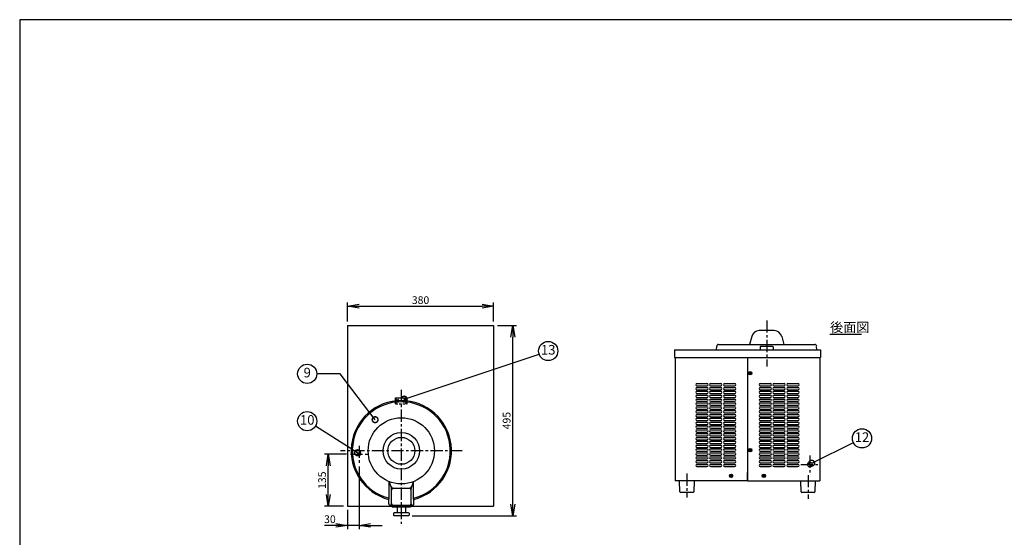
# Model space of a CAD drawing. Extents: x 230 to 4115, y 0 to 2754.
# Drawn here: x 230 to 2791, y 1407 to 2754 of the extents above; entities that cross this region are included whole.
import ezdxf
from ezdxf.enums import TextEntityAlignment as Align

# ---------------------------------------------------------------- set-up
doc = ezdxf.new("R2010")
doc.units = 0
doc.header["$PDMODE"] = 3
doc.linetypes.add('CENTER', pattern=[50.8, 31.75, -6.35, 6.35, -6.35])
doc.linetypes.add('HIDDEN', pattern=[9.525, 6.35, -3.175])
doc.layers.get('0').update_dxf_attribs({"linetype": 'CONTINUOUS'})
doc.layers.get('DEFPOINTS').update_dxf_attribs({"linetype": 'CONTINUOUS'})
for name, color, linetype in [('DANMEN', 7, 'CONTINUOUS'), ('KIKI-2D2', 7, 'CONTINUOUS'), ('SIYOU', 7, 'CONTINUOUS'), ('SUNPOU', 7, 'CONTINUOUS'), ('WAKU', 7, 'CONTINUOUS')]:
    doc.layers.add(name, color=color, linetype=linetype)
doc.styles.get("Standard").update_dxf_attribs({"font": 'ROMANS', "bigfont": 'EXTFONT.shx'})
doc.dimstyles.get("Standard").update_dxf_attribs({"dimscale": 10, "dimtxt": 2, "dimasz": 3, "dimexe": 1, "dimexo": 1, "dimgap": 0.6, "dimtad": 3, "dimdec": 0, "dimzin": 0, "dimdsep": 46, "dimtxsty": 'STANDARD', "dimblk1": 'OPEN', "dimblk2": 'OPEN', "dimsah": 1, "dimcen": 1.5, "dimadec": 0, "dimazin": 0, "dimtfac": 1, "dimtdec": 0, "dimtmove": 0, "dimatfit": 0, "dimldrblk": 'DOTSMALL', "dimfxl": 1, "dimtvp": 1, "dimtolj": 1, "dimtzin": 0, "dimarcsym": 0})

# ---------------------------------------------------------------- blocks, each defined once
blk = doc.blocks.new('_DotSmall')
at = {"color": 0, "linetype": 'ByBlock', "const_width": 0.5}
blk.add_lwpolyline([(-0.0625, 0, 1), (0.0625, 0, 1)], format="xyb", close=True, dxfattribs=at)
blk = doc.blocks.new('_OPEN')
at = {"color": 0, "linetype": 'ByBlock'}
for p, q in [((-1, 0.167), (0, 0)), ((0, 0), (-1, -0.167)), ((0, 0), (-1, 0))]:
    blk.add_line(p, q, dxfattribs=at)
blk = doc.blocks.new('*D2')
at = {"layer": 'DEFPOINTS', "color": 0}
for p in [(1462.6, 2008), (1082.6, 1958), (1462.6, 1958)]:
    blk.add_point(p, dxfattribs=at)
at = {"layer": 'SUNPOU', "color": 0, "lineweight": -2}
for p, q in [((1082.6, 1968), (1082.6, 2018)), ((1112.6, 2008), (1432.6, 2008)), ((1462.6, 1968), (1462.6, 2018))]:
    blk.add_line(p, q, dxfattribs=at)
at = {"layer": 'SUNPOU', "color": 0, "lineweight": -2, "xscale": 30, "yscale": 30, "zscale": 30, "rotation": 180}
blk.add_blockref('_OPEN', (1082.6, 2008), dxfattribs=at)
at = {"layer": 'SUNPOU', "color": 0, "lineweight": -2, "xscale": 30, "yscale": 30, "zscale": 30}
blk.add_blockref('_OPEN', (1462.6, 2008), dxfattribs=at)
at = {"layer": 'SUNPOU', "color": 0, "insert": (1272.6, 2024), "char_height": 20, "attachment_point": 5}
blk.add_mtext('\\A1;380', dxfattribs=at)
blk = doc.blocks.new('*D23')
at = {"layer": 'DEFPOINTS', "color": 0}
for p in [(1032.6, 1623), (1090.3, 1623), (1082.6, 1488)]:
    blk.add_point(p, dxfattribs=at)
at = {"layer": 'SUNPOU', "color": 0, "lineweight": -2}
for p, q in [((1080.3, 1623), (1022.6, 1623)), ((1032.6, 1518), (1032.6, 1593)), ((1072.6, 1488), (1022.6, 1488))]:
    blk.add_line(p, q, dxfattribs=at)
at = {"layer": 'SUNPOU', "color": 0, "lineweight": -2, "xscale": 30, "yscale": 30, "zscale": 30}
for p, rotation in [((1032.6, 1623), 90), ((1032.6, 1488), 270)]:
    blk.add_blockref('_OPEN', p, dxfattribs=dict(at, rotation=rotation))
at = {"layer": 'SUNPOU', "color": 0, "insert": (1016.6, 1555.5), "char_height": 20, "attachment_point": 5, "rotation": 90}
blk.add_mtext('\\A1;135', dxfattribs=at)
blk = doc.blocks.new('*D24')
at = {"layer": 'DEFPOINTS', "color": 0}
for p in [(1112.6, 1600.7), (1082.6, 1488), (1082.6, 1438)]:
    blk.add_point(p, dxfattribs=at)
at = {"layer": 'SUNPOU', "color": 0, "lineweight": -2}
for p, q in [((1112.6, 1590.7), (1112.6, 1428)), ((1082.6, 1478), (1082.6, 1428)), ((1052.6, 1438), (1022.6, 1438)), ((1112.6, 1438), (1082.6, 1438)), ((1142.6, 1438), (1172.6, 1438))]:
    blk.add_line(p, q, dxfattribs=at)
at = {"layer": 'SUNPOU', "color": 0, "lineweight": -2, "xscale": 30, "yscale": 30, "zscale": 30}
blk.add_blockref('_OPEN', (1082.6, 1438), dxfattribs=at)
at = {"layer": 'SUNPOU', "color": 0, "lineweight": -2, "xscale": 30, "yscale": 30, "zscale": 30, "rotation": 180}
blk.add_blockref('_OPEN', (1112.6, 1438), dxfattribs=at)
at = {"layer": 'SUNPOU', "color": 0, "insert": (1036.9, 1454), "char_height": 20, "attachment_point": 5}
blk.add_mtext('\\A1;30', dxfattribs=at)
blk = doc.blocks.new('*D25')
at = {"layer": 'DEFPOINTS', "color": 0}
for p in [(1462.6, 1958), (1512.6, 1958), (1241.1, 1463)]:
    blk.add_point(p, dxfattribs=at)
at = {"layer": 'SUNPOU', "color": 0, "lineweight": -2}
for p, q in [((1472.6, 1958), (1522.6, 1958)), ((1512.6, 1493), (1512.6, 1928)), ((1251.1, 1463), (1522.6, 1463))]:
    blk.add_line(p, q, dxfattribs=at)
at = {"layer": 'SUNPOU', "color": 0, "lineweight": -2, "xscale": 30, "yscale": 30, "zscale": 30}
for p, rotation in [((1512.6, 1958), 90), ((1512.6, 1463), 270)]:
    blk.add_blockref('_OPEN', p, dxfattribs=dict(at, rotation=rotation))
at = {"layer": 'SUNPOU', "color": 0, "insert": (1496.6, 1710.5), "char_height": 20, "attachment_point": 5, "rotation": 90}
blk.add_mtext('\\A1;495', dxfattribs=at)

msp = doc.modelspace()

# ---------------------------------------------------------------- linework, layer by layer
at = {"color": 2, "linetype": 'CENTER'}
for p, q in [((2172.9, 1971.2), (2172.9, 1851.7)), ((2285.2, 1619.8), (2285.2, 1572.5)), ((2261.6, 1596.2), (2308.9, 1596.2)), ((1965.4, 1572.6), (1965.4, 1510.7)), ((2280.4, 1568.8), (2280.4, 1506.9))]:
    msp.add_line(p, q, dxfattribs=at)
at = {"color": 2}
for p, q in [((2134, 1929.7), (2128.3, 1908.5)), ((2192.6, 1944.5), (2153.3, 1944.5)), ((2211.9, 1929.7), (2217.6, 1908.5)), ((2042.4, 1894.5), (2042.9, 1903.7)), ((2047.9, 1908.5), (2298, 1908.5)), ((2158.4, 1904.5), (2156.4, 1902.5)), ((2156.4, 1902.5), (2156.4, 1894.5)), ((2158.4, 1904.5), (2187.4, 1904.5)), ((2187.4, 1904.5), (2189.4, 1902.5)), ((2189.4, 1902.5), (2189.4, 1894.5)), ((2303.4, 1894.5), (2302.9, 1903.7)), ((1932.9, 1894.5), (2312.9, 1894.5)), ((1932.9, 1894.5), (1932.9, 1874.5)), ((1932.9, 1874.5), (2312.9, 1874.5)), ((1934.5, 1874.5), (1934.5, 1553.7)), ((2123.2, 1874.5), (2123.2, 1553.7)), ((2311.2, 1874.5), (2311.2, 1553.7)), ((2312.9, 1894.5), (2312.9, 1874.5)), ((2129.7, 1834.2), (2127.7, 1834.2)), ((2127.7, 1834.2), (2127.7, 1833.2)), ((2129.7, 1833.2), (2127.7, 1833.2)), ((2129.7, 1836.2), (2129.7, 1834.2)), ((2130.7, 1836.2), (2129.7, 1836.2)), ((2129.7, 1833.2), (2129.7, 1831.2)), ((2130.7, 1831.2), (2129.7, 1831.2)), ((2130.7, 1836.2), (2130.7, 1834.2)), ((2132.7, 1834.2), (2130.7, 1834.2)), ((2130.7, 1833.2), (2130.7, 1831.2)), ((2132.7, 1833.2), (2130.7, 1833.2)), ((2132.7, 1834.2), (2132.7, 1833.2)), ((1991.5, 1806.7), (2017.5, 1806.7)), ((1991.5, 1800.7), (2017.5, 1800.7)), ((1991.5, 1796.7), (2017.5, 1796.7)), ((2027.5, 1806.7), (2053.5, 1806.7)), ((2027.5, 1800.7), (2053.5, 1800.7)), ((2027.5, 1796.7), (2053.5, 1796.7)), ((2063.5, 1806.7), (2089.5, 1806.7)), ((2063.5, 1800.7), (2089.5, 1800.7)), ((2063.5, 1796.7), (2089.5, 1796.7)), ((2156.2, 1806.7), (2182.2, 1806.7)), ((2156.2, 1800.7), (2182.2, 1800.7)), ((2156.2, 1796.7), (2182.2, 1796.7)), ((2192.2, 1806.7), (2218.2, 1806.7)), ((2192.2, 1800.7), (2218.2, 1800.7)), ((2192.2, 1796.7), (2218.2, 1796.7)), ((2228.2, 1806.7), (2254.2, 1806.7)), ((2228.2, 1800.7), (2254.2, 1800.7)), ((2228.2, 1796.7), (2254.2, 1796.7)), ((1991.5, 1790.7), (2017.5, 1790.7)), ((1991.5, 1786.7), (2017.5, 1786.7)), ((1991.5, 1780.7), (2017.5, 1780.7)), ((1991.5, 1776.7), (2017.5, 1776.7)), ((1991.5, 1770.7), (2017.5, 1770.7)), ((2027.5, 1790.7), (2053.5, 1790.7)), ((2027.5, 1786.7), (2053.5, 1786.7)), ((2027.5, 1780.7), (2053.5, 1780.7)), ((2027.5, 1776.7), (2053.5, 1776.7)), ((2027.5, 1770.7), (2053.5, 1770.7)), ((2063.5, 1790.7), (2089.5, 1790.7)), ((2063.5, 1786.7), (2089.5, 1786.7)), ((2063.5, 1780.7), (2089.5, 1780.7)), ((2063.5, 1776.7), (2089.5, 1776.7)), ((2063.5, 1770.7), (2089.5, 1770.7)), ((2156.2, 1790.7), (2182.2, 1790.7)), ((2156.2, 1786.7), (2182.2, 1786.7)), ((2156.2, 1780.7), (2182.2, 1780.7)), ((2156.2, 1776.7), (2182.2, 1776.7)), ((2156.2, 1770.7), (2182.2, 1770.7)), ((2192.2, 1790.7), (2218.2, 1790.7)), ((2192.2, 1786.7), (2218.2, 1786.7)), ((2192.2, 1780.7), (2218.2, 1780.7)), ((2192.2, 1776.7), (2218.2, 1776.7)), ((2192.2, 1770.7), (2218.2, 1770.7)), ((2228.2, 1790.7), (2254.2, 1790.7)), ((2228.2, 1786.7), (2254.2, 1786.7)), ((2228.2, 1780.7), (2254.2, 1780.7)), ((2228.2, 1776.7), (2254.2, 1776.7)), ((2228.2, 1770.7), (2254.2, 1770.7)), ((1991.5, 1766.7), (2017.5, 1766.7)), ((1991.5, 1760.7), (2017.5, 1760.7)), ((1991.5, 1756.7), (2017.5, 1756.7)), ((1991.5, 1750.7), (2017.5, 1750.7)), ((1991.5, 1746.7), (2017.5, 1746.7)), ((2027.5, 1766.7), (2053.5, 1766.7)), ((2027.5, 1760.7), (2053.5, 1760.7)), ((2027.5, 1756.7), (2053.5, 1756.7)), ((2027.5, 1750.7), (2053.5, 1750.7)), ((2027.5, 1746.7), (2053.5, 1746.7)), ((2063.5, 1766.7), (2089.5, 1766.7)), ((2063.5, 1760.7), (2089.5, 1760.7)), ((2063.5, 1756.7), (2089.5, 1756.7)), ((2063.5, 1750.7), (2089.5, 1750.7)), ((2063.5, 1746.7), (2089.5, 1746.7)), ((2156.2, 1766.7), (2182.2, 1766.7)), ((2156.2, 1760.7), (2182.2, 1760.7)), ((2156.2, 1756.7), (2182.2, 1756.7)), ((2156.2, 1750.7), (2182.2, 1750.7)), ((2156.2, 1746.7), (2182.2, 1746.7)), ((2192.2, 1766.7), (2218.2, 1766.7)), ((2192.2, 1760.7), (2218.2, 1760.7)), ((2192.2, 1756.7), (2218.2, 1756.7)), ((2192.2, 1750.7), (2218.2, 1750.7)), ((2192.2, 1746.7), (2218.2, 1746.7)), ((2228.2, 1766.7), (2254.2, 1766.7)), ((2228.2, 1760.7), (2254.2, 1760.7)), ((2228.2, 1756.7), (2254.2, 1756.7)), ((2228.2, 1750.7), (2254.2, 1750.7)), ((2228.2, 1746.7), (2254.2, 1746.7)), ((1991.5, 1740.7), (2017.5, 1740.7)), ((1991.5, 1736.7), (2017.5, 1736.7)), ((1991.5, 1730.7), (2017.5, 1730.7)), ((1991.5, 1726.7), (2017.5, 1726.7)), ((1991.5, 1720.7), (2017.5, 1720.7)), ((1991.5, 1716.7), (2017.5, 1716.7)), ((2027.5, 1740.7), (2053.5, 1740.7)), ((2027.5, 1736.7), (2053.5, 1736.7)), ((2027.5, 1730.7), (2053.5, 1730.7)), ((2027.5, 1726.7), (2053.5, 1726.7)), ((2027.5, 1720.7), (2053.5, 1720.7)), ((2027.5, 1716.7), (2053.5, 1716.7)), ((2063.5, 1740.7), (2089.5, 1740.7)), ((2063.5, 1736.7), (2089.5, 1736.7)), ((2063.5, 1730.7), (2089.5, 1730.7)), ((2063.5, 1726.7), (2089.5, 1726.7)), ((2063.5, 1720.7), (2089.5, 1720.7)), ((2063.5, 1716.7), (2089.5, 1716.7)), ((2156.2, 1740.7), (2182.2, 1740.7)), ((2156.2, 1736.7), (2182.2, 1736.7)), ((2156.2, 1730.7), (2182.2, 1730.7)), ((2156.2, 1726.7), (2182.2, 1726.7)), ((2156.2, 1720.7), (2182.2, 1720.7)), ((2156.2, 1716.7), (2182.2, 1716.7)), ((2192.2, 1740.7), (2218.2, 1740.7)), ((2192.2, 1736.7), (2218.2, 1736.7)), ((2192.2, 1730.7), (2218.2, 1730.7)), ((2192.2, 1726.7), (2218.2, 1726.7)), ((2192.2, 1720.7), (2218.2, 1720.7)), ((2192.2, 1716.7), (2218.2, 1716.7)), ((2228.2, 1740.7), (2254.2, 1740.7)), ((2228.2, 1736.7), (2254.2, 1736.7)), ((2228.2, 1730.7), (2254.2, 1730.7)), ((2228.2, 1726.7), (2254.2, 1726.7)), ((2228.2, 1720.7), (2254.2, 1720.7)), ((2228.2, 1716.7), (2254.2, 1716.7)), ((1991.5, 1710.7), (2017.5, 1710.7)), ((1991.5, 1706.7), (2017.5, 1706.7)), ((1991.5, 1700.7), (2017.5, 1700.7)), ((1991.5, 1696.7), (2017.5, 1696.7)), ((1991.5, 1690.7), (2017.5, 1690.7)), ((2027.5, 1710.7), (2053.5, 1710.7)), ((2027.5, 1706.7), (2053.5, 1706.7)), ((2027.5, 1700.7), (2053.5, 1700.7)), ((2027.5, 1696.7), (2053.5, 1696.7)), ((2027.5, 1690.7), (2053.5, 1690.7)), ((2063.5, 1710.7), (2089.5, 1710.7)), ((2063.5, 1706.7), (2089.5, 1706.7)), ((2063.5, 1700.7), (2089.5, 1700.7)), ((2063.5, 1696.7), (2089.5, 1696.7)), ((2063.5, 1690.7), (2089.5, 1690.7)), ((2156.2, 1710.7), (2182.2, 1710.7)), ((2156.2, 1706.7), (2182.2, 1706.7)), ((2156.2, 1700.7), (2182.2, 1700.7)), ((2156.2, 1696.7), (2182.2, 1696.7)), ((2156.2, 1690.7), (2182.2, 1690.7)), ((2192.2, 1710.7), (2218.2, 1710.7)), ((2192.2, 1706.7), (2218.2, 1706.7)), ((2192.2, 1700.7), (2218.2, 1700.7)), ((2192.2, 1696.7), (2218.2, 1696.7)), ((2192.2, 1690.7), (2218.2, 1690.7)), ((2228.2, 1710.7), (2254.2, 1710.7)), ((2228.2, 1706.7), (2254.2, 1706.7)), ((2228.2, 1700.7), (2254.2, 1700.7)), ((2228.2, 1696.7), (2254.2, 1696.7)), ((2228.2, 1690.7), (2254.2, 1690.7)), ((1991.5, 1686.7), (2017.5, 1686.7)), ((1991.5, 1680.7), (2017.5, 1680.7)), ((1991.5, 1676.7), (2017.5, 1676.7)), ((1991.5, 1670.7), (2017.5, 1670.7)), ((1991.5, 1666.7), (2017.5, 1666.7)), ((2027.5, 1686.7), (2053.5, 1686.7)), ((2027.5, 1680.7), (2053.5, 1680.7)), ((2027.5, 1676.7), (2053.5, 1676.7)), ((2027.5, 1670.7), (2053.5, 1670.7)), ((2027.5, 1666.7), (2053.5, 1666.7)), ((2063.5, 1686.7), (2089.5, 1686.7)), ((2063.5, 1680.7), (2089.5, 1680.7)), ((2063.5, 1676.7), (2089.5, 1676.7)), ((2063.5, 1670.7), (2089.5, 1670.7)), ((2063.5, 1666.7), (2089.5, 1666.7)), ((2156.2, 1686.7), (2182.2, 1686.7)), ((2156.2, 1680.7), (2182.2, 1680.7)), ((2156.2, 1676.7), (2182.2, 1676.7)), ((2156.2, 1670.7), (2182.2, 1670.7)), ((2156.2, 1666.7), (2182.2, 1666.7)), ((2192.2, 1686.7), (2218.2, 1686.7)), ((2192.2, 1680.7), (2218.2, 1680.7)), ((2192.2, 1676.7), (2218.2, 1676.7)), ((2192.2, 1670.7), (2218.2, 1670.7)), ((2192.2, 1666.7), (2218.2, 1666.7)), ((2228.2, 1686.7), (2254.2, 1686.7)), ((2228.2, 1680.7), (2254.2, 1680.7)), ((2228.2, 1676.7), (2254.2, 1676.7)), ((2228.2, 1670.7), (2254.2, 1670.7)), ((2228.2, 1666.7), (2254.2, 1666.7)), ((1991.5, 1660.7), (2017.5, 1660.7)), ((1991.5, 1656.7), (2017.5, 1656.7)), ((1991.5, 1650.7), (2017.5, 1650.7)), ((1991.5, 1646.7), (2017.5, 1646.7)), ((1991.5, 1640.7), (2017.5, 1640.7)), ((2027.5, 1660.7), (2053.5, 1660.7)), ((2027.5, 1656.7), (2053.5, 1656.7)), ((2027.5, 1650.7), (2053.5, 1650.7)), ((2027.5, 1646.7), (2053.5, 1646.7)), ((2027.5, 1640.7), (2053.5, 1640.7)), ((2063.5, 1660.7), (2089.5, 1660.7)), ((2063.5, 1656.7), (2089.5, 1656.7)), ((2063.5, 1650.7), (2089.5, 1650.7)), ((2063.5, 1646.7), (2089.5, 1646.7)), ((2063.5, 1640.7), (2089.5, 1640.7)), ((2156.2, 1660.7), (2182.2, 1660.7)), ((2156.2, 1656.7), (2182.2, 1656.7)), ((2156.2, 1650.7), (2182.2, 1650.7)), ((2156.2, 1646.7), (2182.2, 1646.7)), ((2156.2, 1640.7), (2182.2, 1640.7)), ((2192.2, 1660.7), (2218.2, 1660.7)), ((2192.2, 1656.7), (2218.2, 1656.7)), ((2192.2, 1650.7), (2218.2, 1650.7)), ((2192.2, 1646.7), (2218.2, 1646.7)), ((2192.2, 1640.7), (2218.2, 1640.7)), ((2228.2, 1660.7), (2254.2, 1660.7)), ((2228.2, 1656.7), (2254.2, 1656.7)), ((2228.2, 1650.7), (2254.2, 1650.7)), ((2228.2, 1646.7), (2254.2, 1646.7)), ((2228.2, 1640.7), (2254.2, 1640.7)), ((1991.5, 1636.7), (2017.5, 1636.7)), ((1991.5, 1630.7), (2017.5, 1630.7)), ((1991.5, 1626.7), (2017.5, 1626.7)), ((1991.5, 1620.7), (2017.5, 1620.7)), ((1991.5, 1616.7), (2017.5, 1616.7)), ((2027.5, 1636.7), (2053.5, 1636.7)), ((2027.5, 1630.7), (2053.5, 1630.7)), ((2027.5, 1626.7), (2053.5, 1626.7)), ((2027.5, 1620.7), (2053.5, 1620.7)), ((2027.5, 1616.7), (2053.5, 1616.7)), ((2063.5, 1636.7), (2089.5, 1636.7)), ((2063.5, 1630.7), (2089.5, 1630.7)), ((2063.5, 1626.7), (2089.5, 1626.7)), ((2063.5, 1620.7), (2089.5, 1620.7)), ((2063.5, 1616.7), (2089.5, 1616.7)), ((2129.7, 1634.2), (2127.7, 1634.2)), ((2127.7, 1634.2), (2127.7, 1633.2)), ((2129.7, 1633.2), (2127.7, 1633.2)), ((2130.7, 1636.2), (2129.7, 1636.2)), ((2129.7, 1636.2), (2129.7, 1634.2)), ((2129.7, 1633.2), (2129.7, 1631.2)), ((2130.7, 1631.2), (2129.7, 1631.2)), ((2130.7, 1636.2), (2130.7, 1634.2)), ((2132.7, 1634.2), (2130.7, 1634.2)), ((2130.7, 1633.2), (2130.7, 1631.2)), ((2132.7, 1633.2), (2130.7, 1633.2)), ((2132.7, 1634.2), (2132.7, 1633.2)), ((2156.2, 1636.7), (2182.2, 1636.7)), ((2156.2, 1630.7), (2182.2, 1630.7)), ((2156.2, 1626.7), (2182.2, 1626.7)), ((2156.2, 1620.7), (2182.2, 1620.7)), ((2156.2, 1616.7), (2182.2, 1616.7)), ((2192.2, 1636.7), (2218.2, 1636.7)), ((2192.2, 1630.7), (2218.2, 1630.7)), ((2192.2, 1626.7), (2218.2, 1626.7)), ((2192.2, 1620.7), (2218.2, 1620.7)), ((2192.2, 1616.7), (2218.2, 1616.7)), ((2228.2, 1636.7), (2254.2, 1636.7)), ((2228.2, 1630.7), (2254.2, 1630.7)), ((2228.2, 1626.7), (2254.2, 1626.7)), ((2228.2, 1620.7), (2254.2, 1620.7)), ((2228.2, 1616.7), (2254.2, 1616.7)), ((1991.5, 1610.7), (2017.5, 1610.7)), ((1991.5, 1606.7), (2017.5, 1606.7)), ((1991.5, 1600.7), (2017.5, 1600.7)), ((1991.5, 1596.7), (2017.5, 1596.7)), ((1991.5, 1590.7), (2017.5, 1590.7)), ((2027.5, 1610.7), (2053.5, 1610.7)), ((2027.5, 1606.7), (2053.5, 1606.7)), ((2027.5, 1600.7), (2053.5, 1600.7)), ((2027.5, 1596.7), (2053.5, 1596.7)), ((2027.5, 1590.7), (2053.5, 1590.7)), ((2063.5, 1610.7), (2089.5, 1610.7)), ((2063.5, 1606.7), (2089.5, 1606.7)), ((2063.5, 1600.7), (2089.5, 1600.7)), ((2063.5, 1596.7), (2089.5, 1596.7)), ((2063.5, 1590.7), (2089.5, 1590.7)), ((2156.2, 1610.7), (2182.2, 1610.7)), ((2156.2, 1606.7), (2182.2, 1606.7)), ((2156.2, 1600.7), (2182.2, 1600.7)), ((2156.2, 1596.7), (2182.2, 1596.7)), ((2156.2, 1590.7), (2182.2, 1590.7)), ((2192.2, 1610.7), (2218.2, 1610.7)), ((2192.2, 1606.7), (2218.2, 1606.7)), ((2192.2, 1600.7), (2218.2, 1600.7)), ((2192.2, 1596.7), (2218.2, 1596.7)), ((2192.2, 1590.7), (2218.2, 1590.7)), ((2228.2, 1610.7), (2254.2, 1610.7)), ((2228.2, 1606.7), (2254.2, 1606.7)), ((2228.2, 1600.7), (2254.2, 1600.7)), ((2228.2, 1596.7), (2254.2, 1596.7)), ((2228.2, 1590.7), (2254.2, 1590.7)), ((2079.8, 1567.2), (2077.8, 1567.2)), ((2077.8, 1567.2), (2077.8, 1566.2)), ((2079.8, 1566.2), (2077.8, 1566.2)), ((2079.8, 1569.2), (2079.8, 1567.2)), ((2080.8, 1569.2), (2079.8, 1569.2)), ((2079.8, 1566.2), (2079.8, 1564.2)), ((2080.8, 1564.2), (2079.8, 1564.2)), ((2080.8, 1569.2), (2080.8, 1567.2)), ((2082.8, 1567.2), (2080.8, 1567.2)), ((2080.8, 1566.2), (2080.8, 1564.2)), ((2082.8, 1566.2), (2080.8, 1566.2)), ((2082.8, 1567.2), (2082.8, 1566.2)), ((2122.2, 1575.7), (2122.2, 1553.7)), ((2123.2, 1575.7), (2122.2, 1575.7)), ((2164.9, 1567.2), (2162.9, 1567.2)), ((2162.9, 1567.2), (2162.9, 1566.2)), ((2164.9, 1566.2), (2162.9, 1566.2)), ((2165.9, 1569.2), (2164.9, 1569.2)), ((2164.9, 1569.2), (2164.9, 1567.2)), ((2164.9, 1566.2), (2164.9, 1564.2)), ((2165.9, 1564.2), (2164.9, 1564.2)), ((2165.9, 1569.2), (2165.9, 1567.2)), ((2167.9, 1567.2), (2165.9, 1567.2)), ((2167.9, 1566.2), (2165.9, 1566.2)), ((2165.9, 1566.2), (2165.9, 1564.2)), ((2167.9, 1567.2), (2167.9, 1566.2)), ((2122.2, 1553.7), (1934.5, 1553.7)), ((1947.4, 1525.5), (1946.4, 1553.7)), ((1984.4, 1553.7), (1983.5, 1525.5)), ((2123.2, 1553.7), (2311.2, 1553.7)), ((2262.4, 1525.5), (2261.4, 1553.7)), ((2299.4, 1553.7), (2298.5, 1525.5)), ((1981.5, 1523.6), (1949.4, 1523.6)), ((2296.5, 1523.6), (2264.4, 1523.6))]:
    msp.add_line(p, q, dxfattribs=at)
for centre, radius in [((2130.2, 1833.7), 4.5), ((2130.2, 1633.7), 4.5), ((2285.2, 1596.2), 6), ((2080.3, 1566.7), 4.5), ((2165.4, 1566.7), 4.5)]:
    msp.add_circle(centre, radius, dxfattribs=at)
for centre, radius, start, end in [((2153.3, 1924.5), 20, 90, 165), ((2192.6, 1924.5), 20, 15, 90), ((2047.9, 1903.5), 5, 90, 177), ((2298, 1903.5), 5, 3, 90), ((1991.5, 1803.7), 3, 90, 270), ((1991.5, 1793.7), 3, 90, 270), ((2017.5, 1803.7), 3, 270, 90), ((2017.5, 1793.7), 3, 270, 90), ((2027.5, 1803.7), 3, 90, 270), ((2027.5, 1793.7), 3, 90, 270), ((2053.5, 1803.7), 3, 270, 90), ((2053.5, 1793.7), 3, 270, 90), ((2063.5, 1803.7), 3, 90, 270), ((2063.5, 1793.7), 3, 90, 270), ((2089.5, 1803.7), 3, 270, 90), ((2089.5, 1793.7), 3, 270, 90), ((2156.2, 1803.7), 3, 90, 270), ((2156.2, 1793.7), 3, 90, 270), ((2182.2, 1803.7), 3, 270, 90), ((2182.2, 1793.7), 3, 270, 90), ((2192.2, 1803.7), 3, 90, 270), ((2192.2, 1793.7), 3, 90, 270), ((2218.2, 1803.7), 3, 270, 90), ((2218.2, 1793.7), 3, 270, 90), ((2228.2, 1803.7), 3, 90, 270), ((2228.2, 1793.7), 3, 90, 270), ((2254.2, 1803.7), 3, 270, 90), ((2254.2, 1793.7), 3, 270, 90), ((1991.5, 1783.7), 3, 90, 270), ((1991.5, 1773.7), 3, 90, 270), ((2017.5, 1783.7), 3, 270, 90), ((2017.5, 1773.7), 3, 270, 90), ((2027.5, 1783.7), 3, 90, 270), ((2027.5, 1773.7), 3, 90, 270), ((2053.5, 1783.7), 3, 270, 90), ((2053.5, 1773.7), 3, 270, 90), ((2063.5, 1783.7), 3, 90, 270), ((2063.5, 1773.7), 3, 90, 270), ((2089.5, 1783.7), 3, 270, 90), ((2089.5, 1773.7), 3, 270, 90), ((2156.2, 1783.7), 3, 90, 270), ((2156.2, 1773.7), 3, 90, 270), ((2182.2, 1783.7), 3, 270, 90), ((2182.2, 1773.7), 3, 270, 90), ((2192.2, 1783.7), 3, 90, 270), ((2192.2, 1773.7), 3, 90, 270), ((2218.2, 1783.7), 3, 270, 90), ((2218.2, 1773.7), 3, 270, 90), ((2228.2, 1783.7), 3, 90, 270), ((2228.2, 1773.7), 3, 90, 270), ((2254.2, 1783.7), 3, 270, 90), ((2254.2, 1773.7), 3, 270, 90), ((1991.5, 1763.7), 3, 90, 270), ((1991.5, 1753.7), 3, 90, 270), ((1991.5, 1743.7), 3, 90, 270), ((2017.5, 1763.7), 3, 270, 90), ((2017.5, 1753.7), 3, 270, 90), ((2017.5, 1743.7), 3, 270, 90), ((2027.5, 1763.7), 3, 90, 270), ((2027.5, 1753.7), 3, 90, 270), ((2027.5, 1743.7), 3, 90, 270), ((2053.5, 1763.7), 3, 270, 90), ((2053.5, 1753.7), 3, 270, 90), ((2053.5, 1743.7), 3, 270, 90), ((2063.5, 1763.7), 3, 90, 270), ((2063.5, 1753.7), 3, 90, 270), ((2063.5, 1743.7), 3, 90, 270), ((2089.5, 1763.7), 3, 270, 90), ((2089.5, 1753.7), 3, 270, 90), ((2089.5, 1743.7), 3, 270, 90), ((2156.2, 1763.7), 3, 90, 270), ((2156.2, 1753.7), 3, 90, 270), ((2156.2, 1743.7), 3, 90, 270), ((2182.2, 1763.7), 3, 270, 90), ((2182.2, 1753.7), 3, 270, 90), ((2182.2, 1743.7), 3, 270, 90), ((2192.2, 1763.7), 3, 90, 270), ((2192.2, 1753.7), 3, 90, 270), ((2192.2, 1743.7), 3, 90, 270), ((2218.2, 1763.7), 3, 270, 90), ((2218.2, 1753.7), 3, 270, 90), ((2218.2, 1743.7), 3, 270, 90), ((2228.2, 1763.7), 3, 90, 270), ((2228.2, 1753.7), 3, 90, 270), ((2228.2, 1743.7), 3, 90, 270), ((2254.2, 1763.7), 3, 270, 90), ((2254.2, 1753.7), 3, 270, 90), ((2254.2, 1743.7), 3, 270, 90), ((1991.5, 1733.7), 3, 90, 270), ((1991.5, 1723.7), 3, 90, 270), ((1991.5, 1713.7), 3, 90, 270), ((2017.5, 1733.7), 3, 270, 90), ((2017.5, 1723.7), 3, 270, 90), ((2017.5, 1713.7), 3, 270, 90), ((2027.5, 1733.7), 3, 90, 270), ((2027.5, 1723.7), 3, 90, 270), ((2027.5, 1713.7), 3, 90, 270), ((2053.5, 1733.7), 3, 270, 90), ((2053.5, 1723.7), 3, 270, 90), ((2053.5, 1713.7), 3, 270, 90), ((2063.5, 1733.7), 3, 90, 270), ((2063.5, 1723.7), 3, 90, 270), ((2063.5, 1713.7), 3, 90, 270), ((2089.5, 1733.7), 3, 270, 90), ((2089.5, 1723.7), 3, 270, 90), ((2089.5, 1713.7), 3, 270, 90), ((2156.2, 1733.7), 3, 90, 270), ((2156.2, 1723.7), 3, 90, 270), ((2156.2, 1713.7), 3, 90, 270), ((2182.2, 1733.7), 3, 270, 90), ((2182.2, 1723.7), 3, 270, 90), ((2182.2, 1713.7), 3, 270, 90), ((2192.2, 1733.7), 3, 90, 270), ((2192.2, 1723.7), 3, 90, 270), ((2192.2, 1713.7), 3, 90, 270), ((2218.2, 1733.7), 3, 270, 90), ((2218.2, 1723.7), 3, 270, 90), ((2218.2, 1713.7), 3, 270, 90), ((2228.2, 1733.7), 3, 90, 270), ((2228.2, 1723.7), 3, 90, 270), ((2228.2, 1713.7), 3, 90, 270), ((2254.2, 1733.7), 3, 270, 90), ((2254.2, 1723.7), 3, 270, 90), ((2254.2, 1713.7), 3, 270, 90), ((1991.5, 1703.7), 3, 90, 270), ((1991.5, 1693.7), 3, 90, 270), ((2017.5, 1703.7), 3, 270, 90), ((2017.5, 1693.7), 3, 270, 90), ((2027.5, 1703.7), 3, 90, 270), ((2027.5, 1693.7), 3, 90, 270), ((2053.5, 1703.7), 3, 270, 90), ((2053.5, 1693.7), 3, 270, 90), ((2063.5, 1703.7), 3, 90, 270), ((2063.5, 1693.7), 3, 90, 270), ((2089.5, 1703.7), 3, 270, 90), ((2089.5, 1693.7), 3, 270, 90), ((2156.2, 1703.7), 3, 90, 270), ((2156.2, 1693.7), 3, 90, 270), ((2182.2, 1703.7), 3, 270, 90), ((2182.2, 1693.7), 3, 270, 90), ((2192.2, 1703.7), 3, 90, 270), ((2192.2, 1693.7), 3, 90, 270), ((2218.2, 1703.7), 3, 270, 90), ((2218.2, 1693.7), 3, 270, 90), ((2228.2, 1703.7), 3, 90, 270), ((2228.2, 1693.7), 3, 90, 270), ((2254.2, 1703.7), 3, 270, 90), ((2254.2, 1693.7), 3, 270, 90), ((1991.5, 1683.7), 3, 90, 270), ((1991.5, 1673.7), 3, 90, 270), ((1991.5, 1663.7), 3, 90, 270), ((2017.5, 1683.7), 3, 270, 90), ((2017.5, 1673.7), 3, 270, 90), ((2017.5, 1663.7), 3, 270, 90), ((2027.5, 1683.7), 3, 90, 270), ((2027.5, 1673.7), 3, 90, 270), ((2027.5, 1663.7), 3, 90, 270), ((2053.5, 1683.7), 3, 270, 90), ((2053.5, 1673.7), 3, 270, 90), ((2053.5, 1663.7), 3, 270, 90), ((2063.5, 1683.7), 3, 90, 270), ((2063.5, 1673.7), 3, 90, 270), ((2063.5, 1663.7), 3, 90, 270), ((2089.5, 1683.7), 3, 270, 90), ((2089.5, 1673.7), 3, 270, 90), ((2089.5, 1663.7), 3, 270, 90), ((2156.2, 1683.7), 3, 90, 270), ((2156.2, 1673.7), 3, 90, 270), ((2156.2, 1663.7), 3, 90, 270), ((2182.2, 1683.7), 3, 270, 90), ((2182.2, 1673.7), 3, 270, 90), ((2182.2, 1663.7), 3, 270, 90), ((2192.2, 1683.7), 3, 90, 270), ((2192.2, 1673.7), 3, 90, 270), ((2192.2, 1663.7), 3, 90, 270), ((2218.2, 1683.7), 3, 270, 90), ((2218.2, 1673.7), 3, 270, 90), ((2218.2, 1663.7), 3, 270, 90), ((2228.2, 1683.7), 3, 90, 270), ((2228.2, 1673.7), 3, 90, 270), ((2228.2, 1663.7), 3, 90, 270), ((2254.2, 1683.7), 3, 270, 90), ((2254.2, 1673.7), 3, 270, 90), ((2254.2, 1663.7), 3, 270, 90), ((1991.5, 1653.7), 3, 90, 270), ((1991.5, 1643.7), 3, 90, 270), ((2017.5, 1653.7), 3, 270, 90), ((2017.5, 1643.7), 3, 270, 90), ((2027.5, 1653.7), 3, 90, 270), ((2027.5, 1643.7), 3, 90, 270), ((2053.5, 1653.7), 3, 270, 90), ((2053.5, 1643.7), 3, 270, 90), ((2063.5, 1653.7), 3, 90, 270), ((2063.5, 1643.7), 3, 90, 270), ((2089.5, 1653.7), 3, 270, 90), ((2089.5, 1643.7), 3, 270, 90), ((2156.2, 1653.7), 3, 90, 270), ((2156.2, 1643.7), 3, 90, 270), ((2182.2, 1653.7), 3, 270, 90), ((2182.2, 1643.7), 3, 270, 90), ((2192.2, 1653.7), 3, 90, 270), ((2192.2, 1643.7), 3, 90, 270), ((2218.2, 1653.7), 3, 270, 90), ((2218.2, 1643.7), 3, 270, 90), ((2228.2, 1653.7), 3, 90, 270), ((2228.2, 1643.7), 3, 90, 270), ((2254.2, 1653.7), 3, 270, 90), ((2254.2, 1643.7), 3, 270, 90), ((1991.5, 1633.7), 3, 90, 270), ((1991.5, 1623.7), 3, 90, 270), ((1991.5, 1613.7), 3, 90, 270), ((2017.5, 1633.7), 3, 270, 90), ((2017.5, 1623.7), 3, 270, 90), ((2017.5, 1613.7), 3, 270, 90), ((2027.5, 1633.7), 3, 90, 270), ((2027.5, 1623.7), 3, 90, 270), ((2027.5, 1613.7), 3, 90, 270), ((2053.5, 1633.7), 3, 270, 90), ((2053.5, 1623.7), 3, 270, 90), ((2053.5, 1613.7), 3, 270, 90), ((2063.5, 1633.7), 3, 90, 270), ((2063.5, 1623.7), 3, 90, 270), ((2063.5, 1613.7), 3, 90, 270), ((2089.5, 1633.7), 3, 270, 90), ((2089.5, 1623.7), 3, 270, 90), ((2089.5, 1613.7), 3, 270, 90), ((2156.2, 1633.7), 3, 90, 270), ((2156.2, 1623.7), 3, 90, 270), ((2156.2, 1613.7), 3, 90, 270), ((2182.2, 1633.7), 3, 270, 90), ((2182.2, 1623.7), 3, 270, 90), ((2182.2, 1613.7), 3, 270, 90), ((2192.2, 1633.7), 3, 90, 270), ((2192.2, 1623.7), 3, 90, 270), ((2192.2, 1613.7), 3, 90, 270), ((2218.2, 1633.7), 3, 270, 90), ((2218.2, 1623.7), 3, 270, 90), ((2218.2, 1613.7), 3, 270, 90), ((2228.2, 1633.7), 3, 90, 270), ((2228.2, 1623.7), 3, 90, 270), ((2228.2, 1613.7), 3, 90, 270), ((2254.2, 1633.7), 3, 270, 90), ((2254.2, 1623.7), 3, 270, 90), ((2254.2, 1613.7), 3, 270, 90), ((1991.5, 1603.7), 3, 90, 270), ((1991.5, 1593.7), 3, 90, 270), ((2017.5, 1603.7), 3, 270, 90), ((2017.5, 1593.7), 3, 270, 90), ((2027.5, 1603.7), 3, 90, 270), ((2027.5, 1593.7), 3, 90, 270), ((2053.5, 1603.7), 3, 270, 90), ((2053.5, 1593.7), 3, 270, 90), ((2063.5, 1603.7), 3, 90, 270), ((2063.5, 1593.7), 3, 90, 270), ((2089.5, 1603.7), 3, 270, 90), ((2089.5, 1593.7), 3, 270, 90), ((2156.2, 1603.7), 3, 90, 270), ((2156.2, 1593.7), 3, 90, 270), ((2182.2, 1603.7), 3, 270, 90), ((2182.2, 1593.7), 3, 270, 90), ((2192.2, 1603.7), 3, 90, 270), ((2192.2, 1593.7), 3, 90, 270), ((2218.2, 1603.7), 3, 270, 90), ((2218.2, 1593.7), 3, 270, 90), ((2228.2, 1603.7), 3, 90, 270), ((2228.2, 1593.7), 3, 90, 270), ((2254.2, 1603.7), 3, 270, 90), ((2254.2, 1593.7), 3, 270, 90), ((1949.4, 1525.6), 2, 181.9092, 270), ((1981.5, 1525.6), 2, 270, 358.0908), ((2264.4, 1525.6), 2, 181.9092, 270), ((2296.5, 1525.6), 2, 270, 358.0908)]:
    msp.add_arc(centre, radius, start, end, dxfattribs=at)
at = {"layer": 'DANMEN', "color": 2, "linetype": 'HIDDEN'}
for p, q in [((1207.6, 1754.4), (1207.6, 1761.5)), ((1207.6, 1754.4), (1237.6, 1754.4)), ((1209.6, 1754.4), (1209.6, 1761.7)), ((1235.6, 1754.4), (1235.6, 1761.7)), ((1237.6, 1754.4), (1237.6, 1761.5))]:
    msp.add_line(p, q, dxfattribs=at)
at = {"layer": 'DANMEN', "color": 2, "linetype": 'CENTER'}
for p, q in [((1112.6, 1645.3), (1112.6, 1600.7)), ((1090.3, 1623), (1134.9, 1623))]:
    msp.add_line(p, q, dxfattribs=at)
at = {"layer": 'DANMEN', "color": 4, "linetype": 'HIDDEN'}
msp.add_circle((1112.6, 1623), 3.5, dxfattribs=at)
at = {"layer": 'DANMEN', "color": 2, "linetype": 'HIDDEN'}
for centre, radius, start, end in [((1213.6, 1761.9), 3, 181.888, 6.6903), ((1213.6, 1761.9), 1.75, 179.3603, 9.218), ((1231.6, 1761.9), 3, 173.3097, 358.112), ((1231.6, 1761.9), 1.75, 170.782, 0.6397)]:
    msp.add_arc(centre, radius, start, end, dxfattribs=at)
at = {"layer": 'KIKI-2D2', "color": 3}
for p, q in [((1082.6, 1958), (1462.6, 1958)), ((1082.6, 1958), (1082.6, 1488)), ((1462.6, 1958), (1462.6, 1488)), ((1082.6, 1488), (1197.6, 1488)), ((1197.6, 1488), (1197.6, 1487)), ((1199.1, 1485.5), (1197.6, 1487)), ((1211.8, 1485.5), (1199.1, 1485.5)), ((1211.8, 1485.5), (1211.8, 1471)), ((1246.1, 1485.5), (1233.5, 1485.5)), ((1233.5, 1485.5), (1233.5, 1471)), ((1247.6, 1487), (1246.1, 1485.5)), ((1247.6, 1488), (1247.6, 1487)), ((1247.6, 1488), (1462.6, 1488)), ((1202.6, 1469.5), (1204.1, 1471)), ((1202.6, 1469.5), (1202.6, 1464.5)), ((1202.6, 1464.5), (1204.1, 1463)), ((1211.8, 1471), (1204.1, 1471)), ((1241.1, 1463), (1204.1, 1463)), ((1241.1, 1471), (1233.5, 1471)), ((1242.6, 1469.5), (1241.1, 1471)), ((1242.6, 1464.5), (1241.1, 1463)), ((1242.6, 1469.5), (1242.6, 1464.5))]:
    msp.add_line(p, q, dxfattribs=at)
at = {"layer": 'KIKI-2D2', "color": 2}
for p, q in [((1207.6, 1769.4), (1237.6, 1769.4)), ((1207.6, 1761.5), (1207.6, 1769.4)), ((1209.6, 1761.7), (1209.6, 1769.4)), ((1235.6, 1761.7), (1235.6, 1769.4)), ((1237.6, 1761.5), (1237.6, 1769.4)), ((1190.7, 1506.5), (1190.7, 1551.8)), ((1197, 1535.4), (1190.7, 1551.8)), ((1254.6, 1551.8), (1248.3, 1535.4)), ((1254.6, 1506.5), (1254.6, 1551.8)), ((1197.3, 1494.4), (1197.3, 1533.6)), ((1200.8, 1534.6), (1244.5, 1534.6)), ((1247.9, 1494.4), (1247.9, 1533.6)), ((1190.7, 1506.5), (1190.1, 1505.9)), ((1190.1, 1493.9), (1190.1, 1505.9)), ((1193.3, 1489.5), (1192.8, 1489.4)), ((1195.1, 1488.9), (1250.2, 1488.9)), ((1196.4, 1490.3), (1247.5, 1490.3)), ((1197.6, 1488), (1247.6, 1488)), ((1233.5, 1485.5), (1211.8, 1485.5)), ((1252.4, 1489.4), (1248.4, 1490.2)), ((1255.2, 1505.9), (1254.6, 1506.5)), ((1255.2, 1493.9), (1255.2, 1505.9)), ((1233.5, 1471), (1211.8, 1471))]:
    msp.add_line(p, q, dxfattribs=at)
at = {"layer": 'KIKI-2D2', "color": 2, "linetype": 'CENTER'}
for p, q in [((1222.6, 1790.3), (1222.6, 1442.4)), ((1381, 1631.9), (1064.3, 1631.9))]:
    msp.add_line(p, q, dxfattribs=at)
at = {"layer": 'KIKI-2D2', "color": 2}
for radius in [86.2, 47.6, 35]:
    msp.add_circle((1222.6, 1631.9), radius, dxfattribs=at)
for centre, radius, start, end in [((1222.6, 1631.9), 130.5, 284.4374, 255.5625), ((1222.6, 1631.9), 127.5, 284.4374, 255.5625), ((1213.6, 1761.9), 3, 6.6903, 181.888), ((1213.6, 1761.9), 1.75, 9.218, 179.3603), ((1231.6, 1761.9), 3, 358.112, 173.3097), ((1231.6, 1761.9), 1.75, 0.6397, 170.782), ((1200.8, 1539.6), 5, 201.0505, 270), ((1244.5, 1539.6), 5, 270, 338.9495), ((1192.3, 1533.6), 5, 0, 21.0505), ((1202.3, 1529.6), 5, 90, 180), ((1242.9, 1529.6), 5, 0, 90), ((1252.9, 1533.6), 5, 158.9495, 180), ((1195.1, 1493.9), 5, 180, 270), ((1192.3, 1494.4), 5, 281.0667, 0), ((1196.4, 1485.3), 5, 90, 114.2615), ((1202.3, 1495.3), 5, 180, 270), ((1242.9, 1495.3), 5, 270, 0), ((1247.5, 1485.3), 5, 78.9333, 90), ((1252.9, 1494.4), 5, 180, 258.9333), ((1250.2, 1493.9), 5, 270, 0)]:
    msp.add_arc(centre, radius, start, end, dxfattribs=at)
at = {"layer": 'SIYOU', "color": 1}
msp.add_line((2337, 1935.6), (2419.7, 1935.6), dxfattribs=at)
at = {"layer": 'SUNPOU'}
for centre in [(1604.7, 1891.5), (977.9, 1832.2), (977.9, 1709.1), (2420.8, 1664.3)]:
    msp.add_circle(centre, 25, dxfattribs=at)
at = {"layer": 'WAKU', "color": 6}
for p, q in [((4050, 2753.5), (230, 2753.5)), ((230, 2753.5), (230, 0))]:
    msp.add_line(p, q, dxfattribs=at)

# ---------------------------------------------------------------- texts
at = {"layer": 'SIYOU', "color": 1}
msp.add_text('後面図', height=25, dxfattribs=at).set_placement((2337.9, 1940.8))
at = {"layer": 'SUNPOU'}
for s, p in [('13', (1604.7, 1891.5)), ('9', (977.9, 1832.2)), ('10', (977.9, 1709.1)), ('12', (2420.8, 1664.3))]:
    msp.add_text(s, height=25, dxfattribs=at).set_placement(p, align=Align.MIDDLE)

# ---------------------------------------------------------------- dimensions: what is measured, and where the dimension line sits
dim = msp.add_linear_dim(base=(1462.6, 2008), p1=(1082.6, 1958), p2=(1462.6, 1958), dimstyle='STANDARD', dxfattribs=at)
dim.commit()
dim.dimension.update_dxf_attribs({"geometry": '*D2', "text_midpoint": (1272.6, 2024)})
for base, p1, p2, picture, middle in [((1512.6, 1958), (1241.1, 1463), (1462.6, 1958), '*D25', (1496.6, 1710.5)), ((1032.6, 1623), (1082.6, 1488), (1090.3, 1623), '*D23', (1016.6, 1555.5))]:
    dim = msp.add_linear_dim(base=base, p1=p1, p2=p2, angle=90, dimstyle='STANDARD', dxfattribs=at)
    dim.commit()
    dim.dimension.update_dxf_attribs({"geometry": picture, "text_midpoint": middle})
dim = msp.add_linear_dim(base=(1082.6, 1438), p1=(1112.6, 1600.7), p2=(1082.6, 1488), text='30', dimstyle='STANDARD', override={"dimtmove": 1}, dxfattribs=at)
dim.commit()
dim.dimension.update_dxf_attribs({"geometry": '*D24', "text_midpoint": (1036.9, 1438), "dimtype": 160})

# ---------------------------------------------------------------- leaders
for points in [[(1230.2, 1766.5), (1581, 1883.6)], [(1154.4, 1712.9), (1063.5, 1832.2), (1002.9, 1832.2)], [(1108.9, 1626.9), (999, 1695.8)], [(2290, 1599.9), (2398.4, 1653.2)]]:
    msp.add_leader(points, dimstyle='STANDARD', dxfattribs=at)

doc.saveas('drawing.dxf')
